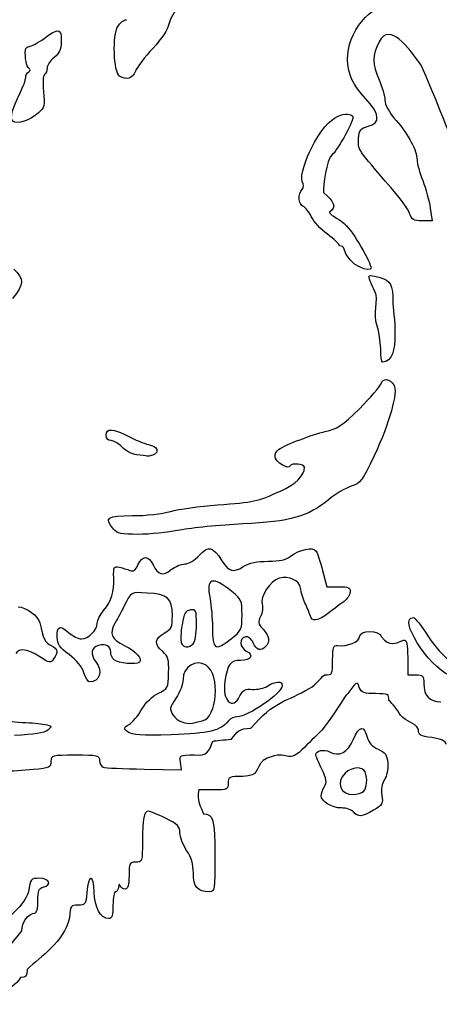
# Model space of a CAD drawing. Extents: x 12 to 206, y 56 to 243.
# Drawn here: x 151 to 164, y 59 to 90 of the extents above; entities that cross this region are included whole.
import ezdxf

# ---------------------------------------------------------------- set-up
doc = ezdxf.new("R2010")
doc.units = 0
doc.layers.get('0').update_dxf_attribs({"linetype": 'CONTINUOUS'})

msp = doc.modelspace()

# ---------------------------------------------------------------- linework, layer by layer
at = {"color": 7}
for points in [[(153.920311, 87.912329), (153.920452, 87.912329), (153.920452, 87.912329)], [(162.90794, 83.65814), (162.907969, 83.65814), (162.909098, 83.65814), (162.909202, 83.65814), (162.909202, 83.65814)], [(163.547456, 83.824256), (163.606186, 83.429709), (163.296927, 83.429709)], [(160.729854, 82.666778), (160.729854, 82.666778), (160.729967, 82.666778), (160.729967, 82.666778)], [(161.888142, 80.20562), (161.888142, 80.20562)], [(154.448039, 76.179296), (154.448039, 76.179296)], [(153.729444, 73.878169), (153.729444, 73.878169)], [(160.211807, 72.58878), (160.341572, 72.090263), (160.710183, 72.090263)], [(157.387214, 70.485096), (157.387214, 70.485096)], [(156.202755, 70.321689), (156.20284, 70.321689), (156.20284, 70.321689)], [(162.849252, 69.899016), (162.849252, 69.359097), (163.098455, 69.359097)], [(156.481111, 67.930279), (156.481111, 67.930279)], [(154.189551, 67.587972), (154.189551, 67.587972), (154.189551, 67.587972), (154.189495, 67.588536), (154.189495, 67.588621), (154.189495, 67.588621)], [(154.677903, 66.439655), (155.838852, 66.421875), (155.805268, 66.650306)], [(156.828775, 65.797571), (156.371914, 65.797571)], [(161.480085, 65.750536), (161.480085, 65.750536)], [(161.164448, 65.110936), (161.164448, 65.110936)]]:
    msp.add_lwpolyline(points, dxfattribs=at)
for points in [[(155.746289, 90.061903), (155.60944, 89.912071), (155.474791, 89.668683), (155.447105, 89.521024)], [(160.985462, 88.421966), (160.967682, 89.261211), (161.703125, 90.157943), (162.409076, 90.157943)], [(151.579617, 89.078105), (151.991294, 89.376329), (152.086939, 89.387674), (152.104352, 89.140419)], [(153.920452, 87.912329), (153.730573, 88.032387), (153.69284, 89.182358), (153.869906, 89.452585)], [(153.869906, 89.452585), (153.944498, 89.566406), (154.061084, 89.659567), (154.128986, 89.659567)], [(155.447105, 89.521024), (155.416371, 89.357166), (155.222936, 89.064869), (154.95062, 88.770793)], [(163.21795, 88.319201), (162.884589, 88.770107), (162.288491, 89.607723), (161.965375, 88.974332)], [(152.104352, 89.140419), (152.130317, 88.771499), (152.086572, 88.64162), (151.882836, 88.481289)], [(151.002134, 88.725073), (151.007214, 88.782195), (151.061795, 88.828931), (151.123489, 88.828931)], [(151.123489, 88.828931), (151.185155, 88.828931), (151.390415, 88.941058), (151.579617, 89.078105)], [(161.965375, 88.974332), (161.74716, 88.546596), (161.746822, 88.289237), (161.962552, 87.79865)], [(151.111777, 88.154025), (151.034335, 88.2022), (150.980628, 88.482051), (151.002134, 88.725073)], [(151.882836, 88.481289), (151.768988, 88.39174), (151.675854, 88.248625), (151.675854, 88.163281)], [(154.95062, 88.770793), (154.705256, 88.505815), (154.461585, 88.186198), (154.409092, 88.060581)], [(161.539832, 87.220913), (161.151494, 87.627765), (160.995086, 87.966601), (160.985462, 88.421966)], [(164.584321, 85.459694), (164.451338, 85.076239), (163.47085, 87.977147), (163.21795, 88.319201)], [(150.837824, 87.392025), (150.933271, 87.583992), (151.011362, 87.796731), (151.011362, 87.864747)], [(151.011362, 87.864747), (151.011362, 87.932791), (151.052736, 88.014042), (151.10331, 88.045284)], [(151.10331, 88.045284), (151.163141, 88.082255), (151.166105, 88.120214), (151.111777, 88.154025)], [(151.594462, 87.957767), (151.547161, 87.928529), (151.533417, 87.709073), (151.561639, 87.433709)], [(151.675854, 88.163281), (151.675854, 88.077909), (151.639222, 87.985425), (151.594462, 87.957767)], [(154.409092, 88.060581), (154.311471, 87.826844), (154.138441, 87.774379), (153.920311, 87.912329)], [(161.962552, 87.79865), (162.060596, 87.577021), (162.140804, 87.292344), (162.140804, 87.166049)], [(150.612667, 86.519704), (150.516288, 86.616083), (150.585574, 86.885041), (150.837824, 87.392025)], [(151.561639, 87.433709), (151.605553, 87.005465), (151.590708, 86.941795), (151.407151, 86.771079)], [(161.62289, 86.355309), (162.017041, 86.45674), (161.988847, 86.750505), (161.539832, 87.220913)], [(162.140804, 87.166049), (162.140804, 87.014185), (162.260805, 86.799697), (162.495078, 86.532855)], [(151.407151, 86.771079), (151.157638, 86.539008), (150.728971, 86.403372), (150.612639, 86.519704)], [(159.853554, 85.65791), (160.433303, 86.860197), (161.038024, 86.794216), (161.14603, 86.664083)], [(161.14603, 86.664083), (161.216134, 86.579614), (160.68975, 85.637082), (160.519344, 85.490496)], [(161.326867, 85.974338), (161.349727, 86.247726), (161.385964, 86.294321), (161.62289, 86.355309)], [(162.495078, 86.532855), (162.880762, 86.093577), (163.137556, 85.606941), (163.137556, 85.315433)], [(162.340383, 84.447911), (161.287638, 85.656301), (161.298842, 85.639425), (161.326867, 85.974338)], [(159.582931, 84.646087), (159.492168, 84.8159), (159.73495, 85.411951), (159.853554, 85.65791)], [(160.519344, 85.490496), (160.307988, 85.308688), (160.240921, 84.525098), (160.240921, 84.301832)], [(163.137556, 85.315433), (163.137556, 85.213551), (163.216579, 84.92512), (163.313155, 84.674507)], [(159.574746, 84.401062), (159.636497, 84.462812), (159.63915, 84.541129), (159.582931, 84.646087)], [(163.313155, 84.674507), (163.409732, 84.423865), (163.51517, 84.041257), (163.547456, 83.824256)], [(159.60898, 83.875028), (159.463946, 83.930682), (159.441989, 84.268304), (159.574746, 84.401062)], [(160.240921, 84.301832), (160.553736, 84.025918), (160.671885, 83.86471), (160.421774, 83.694183)], [(162.909202, 83.65814), (162.865345, 83.783757), (162.609369, 84.139159), (162.340383, 84.447911)], [(159.861484, 83.558318), (159.791352, 83.706118), (159.677729, 83.84864), (159.60898, 83.875028)], [(160.421774, 83.694183), (160.421774, 83.615555), (160.65995, 83.530338), (160.888353, 83.337722)], [(163.296927, 83.429709), (163.034291, 83.429709), (162.975674, 83.464112), (162.90794, 83.65814)], [(160.359494, 83.011992), (160.155729, 83.164674), (159.931616, 83.410518), (159.861484, 83.558318)], [(160.888353, 83.337722), (161.17763, 83.093797), (161.713776, 82.105833), (161.713776, 81.964637)], [(160.729967, 82.666778), (160.729967, 82.703975), (160.563258, 82.859338), (160.359494, 83.011992)], [(160.854455, 82.599157), (160.835772, 82.665082), (160.729854, 82.629609), (160.729854, 82.666778)], [(161.713776, 81.964637), (161.713776, 81.83981), (161.033683, 81.966895), (160.854455, 82.599157)], [(150.637898, 81.934315), (150.968718, 81.613683), (150.963638, 81.485159), (150.60183, 81.020931)], [(161.835149, 81.238733), (161.712044, 81.481868), (161.62986, 81.69932), (161.652495, 81.721954)], [(161.652495, 81.721954), (161.675072, 81.744532), (161.828968, 81.721954), (161.99435, 81.670844)], [(161.99435, 81.670844), (162.318229, 81.571445), (162.38822, 81.438123), (162.390111, 80.917113)], [(161.888142, 80.20562), (161.773131, 80.493094), (161.958282, 80.995599), (161.835149, 81.238733)], [(162.390111, 80.917113), (162.390111, 80.660601), (162.669446, 79.050724), (162.071344, 79.050724)], [(162.071344, 79.050724), (161.97996, 79.050724), (162.066828, 79.758983), (161.888142, 80.20562)], [(162.022883, 78.379811), (162.082093, 78.566416), (162.294042, 78.547479), (162.422086, 78.344138)], [(161.350348, 77.60672), (161.69257, 77.944737), (161.995197, 78.292633), (162.022883, 78.379811)], [(162.422086, 78.344138), (162.557017, 78.129903), (162.285406, 77.154289), (161.811386, 76.150397)], [(160.292974, 76.896225), (160.668132, 76.978945), (160.813928, 77.076876), (161.350348, 77.60672)], [(153.5033, 76.784494), (153.5033, 77.008409), (153.721401, 76.998164), (154.183342, 76.752574)], [(158.840235, 76.342336), (159.092034, 76.502441), (159.894476, 76.808426), (160.292974, 76.896225)], [(153.654966, 76.618378), (153.5587, 76.618378), (153.5033, 76.679027), (153.5033, 76.784494)], [(153.997471, 76.415206), (153.892512, 76.526938), (153.738363, 76.618378), (153.654966, 76.618378)], [(154.183342, 76.752574), (154.388208, 76.643636), (154.674127, 76.528518), (154.818681, 76.496768)], [(154.448039, 76.179296), (154.305206, 76.197358), (154.102458, 76.303474), (153.997471, 76.415206)], [(154.818681, 76.496768), (155.097206, 76.43561), (155.170048, 76.254791), (154.95014, 76.170406)], [(158.736405, 76.129117), (158.736405, 76.210058), (158.783113, 76.306014), (158.840235, 76.342336)], [(154.763253, 76.133266), (154.732744, 76.140604), (154.590871, 76.161206), (154.448039, 76.179296)], [(154.95014, 76.170406), (154.877891, 76.142748), (154.793789, 76.125956), (154.763253, 76.133266)], [(159.209748, 75.837948), (159.16146, 75.694269), (158.736405, 75.95572), (158.736405, 76.129117)], [(161.811386, 76.150397), (161.441562, 75.36723), (161.391524, 75.301331), (161.092679, 75.204049)], [(158.902521, 75.052609), (159.388339, 75.270992), (159.6501, 75.530806), (159.6501, 75.794599)], [(159.6501, 75.794599), (159.6501, 75.893659), (159.241978, 75.933819), (159.209748, 75.837948)], [(156.950503, 74.625889), (158.097116, 74.708636), (158.175517, 74.725767), (158.902521, 75.052609)], [(161.092679, 75.204049), (160.916036, 75.146532), (160.601781, 74.958403), (160.394348, 74.785937)], [(160.394348, 74.785937), (159.763497, 74.261455), (159.218751, 74.107503), (157.739625, 74.035706)], [(155.499542, 74.423253), (155.749337, 74.495135), (156.402286, 74.586321), (156.950503, 74.625889)], [(153.729444, 73.878169), (153.432518, 74.224964), (153.528164, 74.292556), (154.315874, 74.292556)], [(154.315874, 74.292556), (154.731587, 74.292556), (155.240688, 74.348775), (155.499542, 74.423253)], [(154.497794, 73.71273), (153.972861, 73.71273), (153.84953, 73.737848), (153.729444, 73.878169)], [(155.787606, 73.843794), (155.4221, 73.772618), (154.841682, 73.713634), (154.497794, 73.71273)], [(157.739625, 74.035706), (157.031501, 74.001331), (156.153084, 73.914971), (155.787606, 73.843794)], [(156.391364, 73.065172), (156.672147, 73.372596), (156.80705, 73.340254), (157.091671, 72.897221)], [(159.2194, 73.034692), (159.491209, 73.247798), (159.921626, 73.335343), (160.011796, 73.195869)], [(154.48961, 72.770221), (154.632781, 73.068982), (154.815746, 73.069264), (154.95872, 72.770221)], [(155.944663, 72.796327), (156.065454, 72.796327), (156.243875, 72.903712), (156.391364, 73.065172)], [(158.523158, 72.879385), (158.883725, 72.879385), (159.076032, 72.922282), (159.2194, 73.034692)], [(160.011796, 73.195869), (160.050432, 73.13615), (160.140433, 72.862959), (160.211807, 72.58878)], [(153.738955, 72.37082), (153.726538, 72.707173), (153.738955, 72.730738), (153.913397, 72.692977)], [(153.913397, 72.692977), (154.016775, 72.670681), (154.163418, 72.626034), (154.239279, 72.594002)], [(154.239279, 72.594002), (154.339411, 72.551725), (154.40802, 72.599928), (154.48961, 72.770221)], [(154.95872, 72.770221), (155.110245, 72.454104), (155.258863, 72.415073), (155.522205, 72.622252)], [(155.522205, 72.622252), (155.643927, 72.717982), (155.834032, 72.796327), (155.944663, 72.796327)], [(157.091671, 72.897221), (157.315558, 72.548761), (157.435784, 72.515233), (157.754611, 72.712253)], [(157.754611, 72.712253), (157.946832, 72.831068), (158.168998, 72.879385), (158.523158, 72.879385)], [(153.425463, 71.357784), (153.675625, 71.656996), (153.75586, 71.916273), (153.738955, 72.37082)], [(157.401918, 71.940657), (156.785262, 72.436211), (156.595101, 72.372062), (156.722609, 71.711493)], [(158.868485, 72.35352), (158.594476, 72.282654), (158.264897, 71.779565), (158.339178, 71.545546)], [(159.525245, 72.047055), (159.49674, 72.28494), (159.178168, 72.433586), (158.868485, 72.35352)], [(159.665312, 71.591887), (159.60184, 71.728934), (159.53882, 71.933771), (159.525245, 72.047055)], [(160.710183, 72.090263), (161.02836, 72.090263), (161.076761, 72.067403), (161.063948, 71.924147)], [(154.775812, 71.895671), (154.261462, 71.926377), (154.282007, 71.938682), (154.04336, 71.457662)], [(155.554971, 71.202053), (155.554971, 71.729019), (155.410304, 71.857825), (154.775812, 71.895671)], [(156.722609, 71.711493), (156.761696, 71.509026), (156.795281, 71.116004), (156.797285, 70.838071)], [(157.71462, 71.218789), (157.71462, 71.663007), (157.697122, 71.703449), (157.401918, 71.940657)], [(161.063948, 71.924147), (161.055764, 71.832764), (160.970843, 71.701925), (160.87517, 71.633402)], [(150.780758, 71.467794), (151.009274, 71.467794), (151.407574, 71.170501), (151.448496, 70.969389)], [(154.04336, 71.457662), (153.983896, 71.337774), (153.867874, 71.120999), (153.785578, 70.975909)], [(156.302521, 70.908909), (156.302521, 71.367012), (156.291232, 71.394868), (156.115605, 71.369919)], [(158.339178, 71.545546), (158.371323, 71.444313), (158.349902, 71.277068), (158.290664, 71.166352)], [(159.824908, 71.197312), (159.800637, 71.277266), (159.728783, 71.454812), (159.665312, 71.591887)], [(160.87517, 71.633402), (160.779525, 71.564878), (160.566108, 71.406015), (160.40098, 71.280398)], [(153.229177, 70.963209), (153.229177, 71.051093), (153.317485, 71.228639), (153.425463, 71.357784)], [(155.306305, 70.654232), (155.529317, 70.781147), (155.554971, 70.837676), (155.554971, 71.202053)], [(156.115605, 71.369919), (155.960891, 71.347906), (155.91613, 71.269194), (155.855566, 70.91238)], [(157.387214, 70.485096), (157.698872, 70.735568), (157.71462, 70.770818), (157.71462, 71.218789)], [(158.290664, 71.166352), (158.197954, 70.993124), (158.207267, 70.944243), (158.365001, 70.776349)], [(160.40098, 71.280398), (160.053819, 71.016266), (159.887308, 70.992278), (159.824908, 71.197312)], [(164.144714, 69.342886), (163.468228, 69.638937), (162.532661, 71.135731), (163.024123, 71.135731)], [(163.024123, 71.135731), (163.069024, 71.135731), (163.271265, 70.879925), (163.473505, 70.567279)], [(151.448496, 70.969389), (151.54479, 70.496441), (151.621103, 70.342207), (151.797323, 70.264398)], [(151.985763, 70.519668), (151.982094, 70.87984), (152.053496, 70.912042), (152.333348, 70.676556)], [(152.737151, 70.471211), (152.942976, 70.471211), (153.229177, 70.757384), (153.229177, 70.963209)], [(153.785578, 70.975909), (153.58966, 70.630525), (153.657365, 70.465736), (154.078243, 70.263552)], [(155.855566, 70.91238), (155.815349, 70.675314), (155.80485, 70.423007), (155.832141, 70.35169)], [(156.20284, 70.321689), (156.257704, 70.376582), (156.302521, 70.640459), (156.302521, 70.908909)], [(156.797285, 70.838071), (156.802365, 70.120437), (156.87752, 70.075507), (157.387214, 70.485096)], [(152.35522, 69.9872), (152.062527, 70.207643), (151.987823, 70.315339), (151.985763, 70.519668)], [(152.333348, 70.676556), (152.467572, 70.56361), (152.649295, 70.471211), (152.737151, 70.471211)], [(155.255476, 70.079035), (154.990188, 70.309695), (155.005512, 70.483064), (155.306305, 70.654232)], [(157.817574, 70.537589), (157.617197, 70.498981), (157.636331, 70.203043), (157.845966, 70.098508)], [(158.059354, 70.351831), (157.998253, 70.485914), (157.908281, 70.555059), (157.817574, 70.537589)], [(158.365001, 70.776349), (158.56727, 70.561014), (158.593516, 70.385782), (158.445632, 70.237926)], [(160.668803, 70.268586), (160.985795, 70.233675), (161.354095, 70.376169), (161.354095, 70.533734)], [(161.354095, 70.533734), (161.354095, 70.759653), (161.980572, 70.760895), (162.039613, 70.533734)], [(162.039613, 70.533734), (162.29361, 70.219971), (162.45323, 70.32949), (162.731594, 70.438936)], [(163.473505, 70.567279), (163.684579, 70.241002), (163.971543, 69.918309), (164.147142, 69.809795)], [(151.447367, 69.922825), (151.09442, 70.162347), (150.779432, 70.202789), (150.708397, 70.01768)], [(151.797323, 70.264398), (152.009723, 70.170644), (152.029168, 70.067435), (151.874313, 69.855628)], [(153.265979, 70.269789), (153.034359, 70.211651), (153.001226, 70.00323), (153.184981, 69.760265)], [(153.644496, 70.061142), (153.644496, 70.260729), (153.514786, 70.332216), (153.265979, 70.269789)], [(154.078243, 70.263552), (154.435734, 70.091819), (154.640317, 69.861103), (154.531576, 69.752362)], [(155.832141, 70.35169), (155.891408, 70.197201), (156.064269, 70.183231), (156.202755, 70.321689)], [(158.445632, 70.237926), (158.290212, 70.082478), (158.165272, 70.119308), (158.059354, 70.351831)], [(160.523459, 69.822506), (160.523459, 70.213299), (160.545755, 70.282105), (160.668803, 70.268586)], [(162.731594, 70.438936), (162.821058, 70.438936), (162.849252, 70.309452), (162.849252, 69.899016)], [(151.874313, 69.855628), (151.77133, 69.714827), (151.74864, 69.718383), (151.447367, 69.922825)], [(152.815948, 69.426537), (152.758515, 69.600499), (152.579671, 69.818148), (152.35522, 69.9872)], [(153.752333, 69.820604), (153.693038, 69.869823), (153.644496, 69.978056), (153.644496, 70.061142)], [(155.439655, 69.4203), (155.452355, 69.839372), (155.426955, 69.92988), (155.255476, 70.079035)], [(156.601564, 69.660048), (156.293687, 69.865618), (155.887174, 69.613791), (155.887174, 69.217523)], [(157.845966, 70.098508), (158.096749, 69.973484), (157.995487, 69.805985), (157.669154, 69.805985)], [(153.184981, 69.760265), (153.412932, 69.458908), (153.307692, 69.14217), (152.979608, 69.14217)], [(154.531576, 69.752362), (154.443438, 69.664224), (153.881449, 69.713444), (153.752333, 69.820604)], [(156.481111, 67.930279), (156.954793, 68.033516), (157.047334, 69.362416), (156.601564, 69.660048)], [(157.669154, 69.805985), (157.349001, 69.805985), (157.266677, 69.696116), (157.184719, 69.159442)], [(160.274257, 69.360423), (160.521258, 69.360423), (160.523459, 69.364375), (160.523459, 69.822506)], [(152.979608, 69.14217), (152.941226, 69.14217), (152.867566, 69.270129), (152.815948, 69.426537)], [(155.12049, 68.790521), (155.416682, 68.930588), (155.425346, 68.94769), (155.439655, 69.4203)], [(159.817395, 68.945105), (160.011669, 69.066878), (160.101455, 69.216431), (160.274257, 69.360423)], [(161.343089, 68.964325), (161.300047, 69.33103), (161.080679, 68.848289), (160.931637, 68.720541)], [(163.098455, 69.359097), (163.323668, 69.359097), (163.347911, 69.333133), (163.350281, 69.089123)], [(155.887174, 69.217523), (155.887174, 69.082734), (155.789102, 68.824275), (155.669242, 68.643116)], [(157.184719, 69.159442), (157.09215, 68.553398), (157.420431, 68.234007), (157.65143, 68.705374)], [(158.960631, 69.03247), (158.960631, 68.793315), (157.908563, 68.061682), (157.564675, 68.061682)], [(158.041433, 68.911143), (158.194369, 68.898725), (158.406346, 68.945376), (158.512547, 69.014972)], [(158.512547, 69.014972), (158.749698, 69.170336), (158.960631, 69.178548), (158.960631, 69.03247)], [(161.855407, 68.777663), (161.512902, 68.777663), (161.42609, 68.8093), (161.343089, 68.964325)], [(163.350281, 69.089123), (163.35395, 68.702563), (163.517329, 68.528432), (163.875949, 68.528432)], [(154.607494, 68.292116), (154.735567, 68.509794), (154.933489, 68.702072), (155.12049, 68.790521)], [(155.669242, 68.643116), (155.463333, 68.331994), (155.45862, 68.302559), (155.584124, 68.111043)], [(157.65143, 68.705374), (157.744761, 68.895846), (157.809559, 68.930052), (158.041433, 68.911143)], [(157.991728, 67.709373), (158.692585, 68.551109), (159.099755, 68.52502), (159.817395, 68.945105)], [(160.931637, 68.720541), (160.736878, 68.405739), (160.440991, 67.970352), (160.191199, 67.650495)], [(162.267818, 68.570004), (162.267818, 68.763636), (162.239878, 68.777663), (161.855407, 68.777663)], [(162.629147, 68.113142), (162.52674, 68.285888), (162.389735, 68.446706), (162.267818, 68.570004)], [(150.230397, 68.154166), (150.438395, 67.931493), (150.532177, 67.89486), (150.915661, 67.886366)], [(154.213766, 67.82343), (154.315648, 67.886281), (154.492799, 68.097214), (154.607494, 68.292116)], [(155.584124, 68.111043), (155.704802, 67.926836), (155.963544, 67.819564), (156.17792, 67.864776)], [(157.564675, 68.061682), (157.475634, 68.061682), (157.354166, 68.003149), (157.294786, 67.931606)], [(163.181513, 67.666977), (163.056937, 67.912948), (162.815397, 67.877075), (162.629147, 68.113142)], [(150.915661, 67.886366), (151.160037, 67.881003), (151.468619, 67.852922), (151.601376, 67.824079)], [(151.601376, 67.824079), (151.828847, 67.774634), (151.834096, 67.764389), (151.692449, 67.647013)], [(154.189495, 67.588621), (154.031563, 67.706872), (154.032015, 67.711303), (154.213766, 67.82343)], [(157.294786, 67.931606), (157.039601, 67.624096), (156.702599, 67.543183), (155.518395, 67.505055)], [(156.17792, 67.864776), (156.223583, 67.874371), (156.360038, 67.903892), (156.481111, 67.930279)], [(161.16854, 67.36321), (161.348287, 67.782536), (161.49699, 67.804436), (161.595034, 67.426033)], [(151.692449, 67.647013), (151.588337, 67.560738), (151.271486, 67.509655), (150.661886, 67.480869)], [(155.518395, 67.505055), (154.583167, 67.474942), (154.31847, 67.491508), (154.189551, 67.587972)], [(157.389522, 67.365372), (157.571937, 67.616589), (157.613627, 67.690791), (157.991728, 67.709373)], [(160.191199, 67.650495), (159.983825, 67.443802), (159.774424, 67.239538), (159.568193, 67.033304)], [(161.595034, 67.426033), (161.63892, 67.256615), (161.745967, 67.13938), (161.931104, 67.057902)], [(163.591948, 67.415574), (163.230789, 67.463495), (163.181513, 67.493665), (163.181513, 67.666977)], [(156.237943, 66.878736), (156.644162, 66.831464), (156.704038, 67.006224), (156.80806, 67.308278)], [(156.80806, 67.308278), (156.917252, 67.323236), (157.145654, 67.345645), (157.389522, 67.365372)], [(159.568193, 67.033304), (159.080725, 66.560469), (159.108566, 67.120206), (158.368269, 66.711294)], [(160.430614, 66.97253), (160.7296, 66.81251), (160.992038, 66.951363), (161.16854, 67.36321)], [(164.054398, 67.197218), (164.015479, 67.319872), (163.899091, 67.374849), (163.591948, 67.415574)], [(151.803385, 66.683072), (151.803385, 66.874051), (151.821165, 66.878708), (152.550992, 66.878708)], [(152.550992, 66.878708), (153.247036, 66.878708), (153.29857, 66.867137), (153.29857, 66.709967)], [(155.805268, 66.650306), (155.771994, 66.876366), (155.776509, 66.878736), (156.237943, 66.878736)], [(160.001551, 66.890149), (160.001551, 67.016444), (160.256962, 67.065466), (160.430614, 66.97253)], [(160.185729, 66.439102), (160.08444, 66.647608), (160.001551, 66.850582), (160.001551, 66.890149)], [(161.931104, 67.057902), (162.16041, 66.957008), (162.206836, 66.888795), (162.228934, 66.620514)], [(151.242722, 66.434462), (151.761221, 66.483428), (151.803385, 66.502111), (151.803385, 66.683072)], [(153.29857, 66.709967), (153.29857, 66.617173), (153.347705, 66.522374), (153.407762, 66.499345)], [(158.368269, 66.711294), (158.104569, 66.432557), (158.268822, 66.23755), (157.742469, 66.212918)], [(161.529361, 66.350117), (161.458947, 66.53359), (161.113958, 66.51406), (160.915246, 66.315376)], [(162.228934, 66.620514), (162.244174, 66.434727), (162.202687, 66.222666), (162.128886, 66.110087)], [(150.38217, 66.380896), (150.547073, 66.380896), (150.934338, 66.40545), (151.242722, 66.434462)], [(153.407762, 66.499345), (153.467819, 66.476203), (154.039375, 66.44942), (154.677903, 66.439655)], [(157.742469, 66.212918), (157.310557, 66.212918), (157.285636, 66.201629), (157.285636, 66.00523)], [(160.268787, 65.898082), (160.352353, 66.031883), (160.337904, 66.125863), (160.185729, 66.439102)], [(160.915246, 66.315376), (160.614256, 66.014386), (160.750597, 65.650855), (161.164448, 65.650855)], [(161.480085, 65.750536), (161.587555, 65.857978), (161.610585, 66.138394), (161.529361, 66.350117)], [(157.285636, 66.00523), (157.285636, 65.808916), (157.260801, 65.797571), (156.828775, 65.797571)], [(160.167667, 65.615154), (160.167667, 65.681702), (160.21319, 65.809041), (160.268787, 65.898082)], [(162.128886, 66.110087), (162.047295, 65.985514), (162.019101, 65.816463), (162.04913, 65.631382)], [(156.371914, 65.797571), (156.293442, 65.498252), (156.44609, 65.238359), (156.521435, 65.049993)], [(160.79897, 65.235537), (160.500351, 65.235537), (160.167667, 65.435576), (160.167667, 65.615154)], [(161.164448, 65.650855), (161.283235, 65.650855), (161.425278, 65.6957), (161.480085, 65.750536)], [(162.04913, 65.631382), (162.091548, 65.370072), (162.069168, 65.329714), (161.791404, 65.1658)], [(154.815063, 65.133051), (154.673416, 65.133051), (154.627555, 64.907894), (154.627555, 64.212555)], [(155.346092, 64.915655), (155.101688, 65.035232), (154.86273, 65.133051), (154.815063, 65.133051)], [(156.521435, 65.049993), (156.826517, 65.049993), (156.87029, 64.886276), (156.87029, 63.745872)], [(161.164448, 65.110936), (161.10758, 65.179459), (160.943101, 65.235537), (160.79897, 65.235537)], [(161.791404, 65.1658), (161.432136, 64.953851), (161.30412, 64.942618), (161.164448, 65.110936)], [(155.790451, 64.462491), (155.790451, 64.664985), (155.72777, 64.728908), (155.346092, 64.915655)], [(155.99811, 63.920709), (155.883895, 64.089026), (155.790451, 64.33281), (155.790451, 64.462491)], [(154.627555, 64.212555), (154.627555, 63.56635), (154.623886, 63.554836), (154.419895, 63.554836)], [(156.205769, 63.213883), (156.205769, 63.504459), (156.148648, 63.698882), (155.99811, 63.920709)], [(154.419895, 63.554836), (154.226065, 63.554836), (154.212236, 63.527178), (154.212236, 63.139518)], [(156.87029, 63.745872), (156.87029, 62.684773), (156.863517, 62.641113), (156.698727, 62.641113)], [(153.135163, 62.627256), (153.131495, 63.192208), (152.936423, 63.181117), (152.899395, 62.613709)], [(156.698727, 62.641113), (156.333136, 62.641113), (156.205769, 62.789082), (156.205769, 63.213883)], [(151.437343, 63.056375), (151.160821, 63.056375), (151.153117, 63.047062), (151.097293, 62.641057)], [(151.554155, 62.783127), (151.837026, 62.857098), (151.751851, 63.056375), (151.437343, 63.056375)], [(153.934981, 62.828001), (153.909863, 62.890033), (153.890447, 62.873326), (153.886524, 62.786486)], [(154.212236, 63.139518), (154.212236, 62.836552), (154.180402, 62.724171), (154.09455, 62.724171)], [(151.097293, 62.641057), (150.926806, 62.16937), (150.515995, 61.906003), (150.225114, 61.571914)], [(151.38801, 62.358101), (151.38801, 62.669815), (151.418434, 62.747624), (151.554155, 62.783127)], [(152.899395, 62.613709), (152.875406, 62.247018), (152.860872, 62.225654), (152.633993, 62.225654)], [(153.58178, 61.810477), (153.327865, 61.810477), (153.13807, 62.157582), (153.135163, 62.627256)], [(153.79689, 62.641113), (153.751226, 62.641113), (153.713832, 62.454226), (153.713832, 62.225795)], [(153.886524, 62.786486), (153.882855, 62.706532), (153.842582, 62.641113), (153.79689, 62.641113)], [(154.09455, 62.724171), (154.029836, 62.724171), (153.958011, 62.770907), (153.934981, 62.828001)], [(151.290728, 61.976536), (151.350955, 61.976536), (151.38801, 62.121909), (151.38801, 62.358101)], [(150.889634, 61.423748), (150.889634, 61.698096), (151.091649, 61.976536), (151.290728, 61.976536)], [(152.633993, 62.225654), (152.406494, 62.225654), (152.39258, 62.205052), (152.368591, 61.831079)], [(153.713832, 62.225795), (153.713832, 61.901578), (153.684876, 61.810477), (153.58178, 61.810477)], [(152.368591, 61.831079), (152.181365, 61.052648), (151.483946, 60.660288), (151.05575, 60.232092)], [(150.273853, 60.748954), (150.500961, 60.95523), (150.699264, 61.174969), (150.889634, 61.423748)], [(151.05575, 60.232092), (151.05575, 60.021668), (151.023464, 59.98289), (150.848091, 59.98289)], [(150.848091, 59.98289), (150.596439, 59.523444), (149.934134, 59.496421), (149.51905, 59.152254)]]:
    msp.add_open_spline(points, degree=3, dxfattribs=at)

doc.saveas('drawing.dxf')
